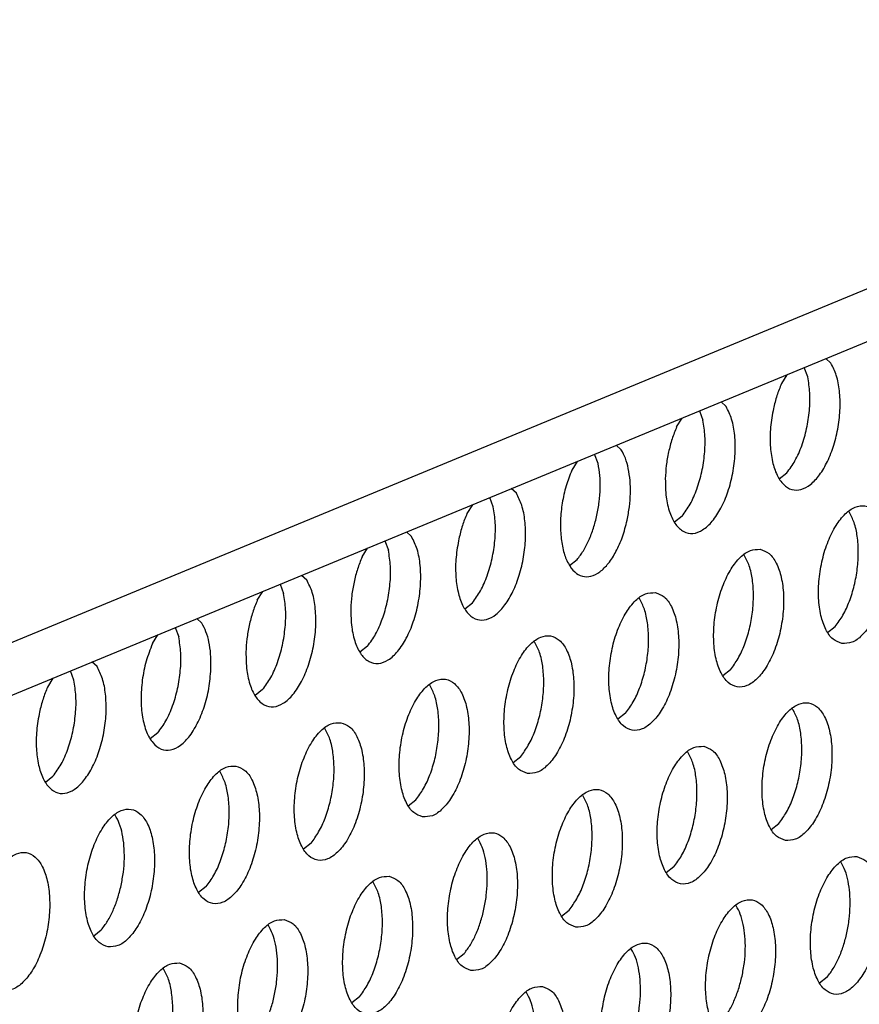
# Model space of a CAD drawing. Units: millimetres. Extents: x 31 to 625, y -33 to 387.
# Drawn here: x 411 to 416, y 75 to 80 of the extents above; entities that cross this region are included whole.
import ezdxf

# ---------------------------------------------------------------- set-up
doc = ezdxf.new("R2010")
doc.units = ezdxf.units.MM

# ---------------------------------------------------------------- blocks, each defined once
blk = doc.blocks.new('frontpaneel_bg63_02__80', base_point=(2312.196, 405.779))
at = {"color": 1, "linetype": 'Continuous'}
for p, q in [((2936.923, 655.823), (2338.762, 408.48)), ((2337.506, 406.454), (2935.667, 653.797))]:
    blk.add_line(p, q, dxfattribs=at)
blk = doc.blocks.new('ansaugblende_lochung_rv4_6_bg63_wandstehend__84', base_point=(2314.992, 313.515))
at = {"color": 1, "linetype": 'Continuous'}
for p, q in [((2492.225, 470.24), (2492.079, 470.371)), ((2490.963, 469.91), (2490.808, 469.654)), ((2491.563, 469.847), (2491.461, 470.116)), ((2489.074, 469.128), (2489.219, 468.997)), ((2488.455, 468.873), (2488.557, 468.604)), ((2487.802, 468.411), (2487.957, 468.667)), ((2485.551, 467.361), (2485.45, 467.63)), ((2486.214, 467.754), (2486.068, 467.885)), ((2484.951, 467.424), (2484.797, 467.168)), ((2490.743, 466.921), (2490.962, 467.094)), ((2483.208, 466.511), (2483.062, 466.643)), ((2482.545, 466.118), (2482.444, 466.387)), ((2481.946, 466.181), (2481.791, 465.925)), ((2487.956, 465.851), (2487.738, 465.678)), ((2480.056, 465.4), (2480.202, 465.268)), ((2479.438, 465.144), (2479.539, 464.875)), ((2478.785, 464.682), (2478.94, 464.938)), ((2484.732, 464.435), (2484.95, 464.608)), ((2477.05, 464.157), (2477.196, 464.025)), ((2475.779, 463.439), (2475.934, 463.695)), ((2476.432, 463.901), (2476.534, 463.632)), ((2481.726, 463.192), (2481.945, 463.365)), ((2474.044, 462.914), (2474.19, 462.782)), ((2473.426, 462.658), (2473.528, 462.389)), ((2492.13, 462.515), (2492.349, 462.688)), ((2472.773, 462.196), (2472.928, 462.452)), ((2478.939, 462.122), (2478.72, 461.95)), ((2470.522, 461.146), (2470.42, 461.415)), ((2471.184, 461.539), (2471.039, 461.671)), ((2489.343, 461.445), (2489.124, 461.272)), ((2469.922, 461.209), (2469.767, 460.953)), ((2475.933, 460.879), (2475.714, 460.707)), ((2486.337, 460.202), (2486.119, 460.03)), ((2472.927, 459.637), (2472.708, 459.464)), ((2483.113, 458.787), (2483.331, 458.959)), ((2469.703, 458.221), (2469.921, 458.394)), ((2480.107, 457.544), (2480.326, 457.717)), ((2490.511, 456.867), (2490.73, 457.039)), ((2477.32, 456.474), (2477.101, 456.301)), ((2487.724, 455.797), (2487.505, 455.624)), ((2474.314, 455.231), (2474.095, 455.058)), ((2484.5, 454.381), (2484.718, 454.554)), ((2471.089, 453.815), (2471.308, 453.988)), ((2481.494, 453.138), (2481.712, 453.311)), ((2492.117, 452.634), (2491.898, 452.461)), ((2478.706, 452.068), (2478.488, 451.895))]:
    blk.add_line(p, q, dxfattribs=at)
for points in [[(2490.577, 468.936), (2490.496, 468.404), (2490.487, 467.885), (2490.551, 467.415), (2490.682, 467.03), (2490.872, 466.758), (2491.106, 466.617), (2491.367, 466.618), (2491.637, 466.761), (2491.896, 467.036), (2492.125, 467.423), (2492.308, 467.893), (2492.431, 468.413), (2492.486, 468.945), (2492.468, 469.45), (2492.379, 469.893), (2492.225, 470.24)], [(2490.808, 469.654), (2490.677, 469.309), (2490.577, 468.936)], [(2490.962, 467.094), (2491.194, 467.44), (2491.388, 467.874), (2491.529, 468.366), (2491.608, 468.881), (2491.619, 469.387), (2491.563, 469.847)], [(2487.477, 466.921), (2487.504, 466.402), (2487.607, 465.955), (2487.778, 465.616), (2488.004, 465.412), (2488.267, 465.358), (2488.547, 465.459), (2488.821, 465.706), (2489.069, 466.081), (2489.271, 466.554), (2489.41, 467.087), (2489.477, 467.641), (2489.466, 468.17), (2489.378, 468.634), (2489.219, 468.997)], [(2487.956, 465.851), (2488.189, 466.197), (2488.382, 466.631), (2488.523, 467.123), (2488.602, 467.639), (2488.613, 468.144), (2488.557, 468.604)], [(2487.802, 468.411), (2487.671, 468.066), (2487.571, 467.693), (2487.505, 467.307), (2487.477, 466.921)], [(2486.382, 465.735), (2486.447, 466.121), (2486.475, 466.507), (2486.465, 466.876), (2486.416, 467.216), (2486.331, 467.512), (2486.214, 467.754)], [(2485.517, 465.88), (2485.582, 466.266), (2485.61, 466.652), (2485.6, 467.021), (2485.551, 467.361)], [(2484.797, 467.168), (2484.633, 466.719), (2484.523, 466.23), (2484.473, 465.733), (2484.487, 465.258), (2484.563, 464.836), (2484.697, 464.494), (2484.88, 464.253), (2485.1, 464.129), (2485.345, 464.129), (2485.597, 464.254), (2485.842, 464.495), (2486.063, 464.838), (2486.247, 465.26), (2486.382, 465.735)], [(2481.559, 465.207), (2481.479, 464.675), (2481.47, 464.156), (2481.534, 463.687), (2481.665, 463.302), (2481.854, 463.029), (2482.088, 462.888), (2482.349, 462.889), (2482.619, 463.033), (2482.878, 463.307), (2483.107, 463.694), (2483.29, 464.164), (2483.413, 464.684), (2483.468, 465.216), (2483.45, 465.722), (2483.361, 466.164), (2483.208, 466.511)], [(2481.791, 465.925), (2481.659, 465.58), (2481.559, 465.207)], [(2481.945, 463.365), (2482.177, 463.712), (2482.37, 464.145), (2482.511, 464.637), (2482.59, 465.153), (2482.602, 465.658), (2482.545, 466.118)], [(2492.541, 462.2), (2492.822, 462.235), (2493.106, 462.427), (2493.371, 462.761), (2493.596, 463.209), (2493.762, 463.735), (2493.856, 464.296), (2493.871, 464.848), (2493.804, 465.344), (2493.662, 465.746), (2493.456, 466.02), (2493.202, 466.145), (2492.922, 466.11), (2492.638, 465.918), (2492.373, 465.584), (2492.148, 465.136), (2491.982, 464.61), (2491.888, 464.049), (2491.873, 463.497), (2491.94, 463.001), (2492.082, 462.599), (2492.288, 462.325), (2492.541, 462.2)], [(2492.349, 462.688), (2492.568, 463.01), (2492.753, 463.41), (2492.893, 463.865), (2492.981, 464.346), (2493.01, 464.826), (2492.979, 465.276), (2492.889, 465.668), (2492.747, 465.979)], [(2484.95, 464.608), (2485.128, 464.859), (2485.285, 465.162), (2485.417, 465.507), (2485.517, 465.88)], [(2478.46, 463.192), (2478.487, 462.673), (2478.59, 462.226), (2478.761, 461.888), (2478.987, 461.683), (2479.25, 461.63), (2479.53, 461.73), (2479.804, 461.977), (2480.052, 462.352), (2480.253, 462.825), (2480.393, 463.359), (2480.46, 463.912), (2480.449, 464.441), (2480.36, 464.905), (2480.202, 465.268)], [(2478.939, 462.122), (2479.171, 462.469), (2479.364, 462.902), (2479.505, 463.394), (2479.584, 463.91), (2479.596, 464.415), (2479.539, 464.875)], [(2490.197, 464.902), (2489.916, 464.867), (2489.632, 464.675), (2489.367, 464.341), (2489.142, 463.893), (2488.976, 463.367), (2488.882, 462.806), (2488.867, 462.254), (2488.934, 461.758), (2489.076, 461.356), (2489.282, 461.082), (2489.536, 460.957), (2489.816, 460.992), (2490.1, 461.184), (2490.365, 461.518), (2490.59, 461.966), (2490.756, 462.492), (2490.85, 463.053), (2490.865, 463.605), (2490.798, 464.101), (2490.656, 464.503), (2490.45, 464.777), (2490.197, 464.902)], [(2478.785, 464.682), (2478.654, 464.337), (2478.553, 463.964), (2478.488, 463.578), (2478.46, 463.192)], [(2489.343, 461.445), (2489.562, 461.767), (2489.747, 462.167), (2489.888, 462.622), (2489.975, 463.103), (2490.004, 463.583), (2489.973, 464.033), (2489.883, 464.425), (2489.741, 464.736)], [(2475.454, 461.949), (2475.481, 461.43), (2475.584, 460.983), (2475.755, 460.645), (2475.981, 460.441), (2476.244, 460.387), (2476.524, 460.487), (2476.798, 460.735), (2477.046, 461.109), (2477.247, 461.582), (2477.387, 462.116), (2477.454, 462.669), (2477.443, 463.198), (2477.355, 463.662), (2477.196, 464.025)], [(2475.779, 463.439), (2475.648, 463.094), (2475.547, 462.721), (2475.482, 462.335), (2475.454, 461.949)], [(2475.933, 460.879), (2476.165, 461.226), (2476.358, 461.659), (2476.499, 462.151), (2476.578, 462.667), (2476.59, 463.172), (2476.534, 463.632)], [(2487.191, 463.659), (2486.911, 463.624), (2486.626, 463.432), (2486.361, 463.098), (2486.136, 462.65), (2485.97, 462.124), (2485.876, 461.563), (2485.862, 461.012), (2485.928, 460.515), (2486.07, 460.113), (2486.276, 459.839), (2486.53, 459.714), (2486.81, 459.749), (2487.094, 459.941), (2487.359, 460.275), (2487.584, 460.723), (2487.751, 461.249), (2487.845, 461.81), (2487.859, 462.362), (2487.792, 462.858), (2487.65, 463.26), (2487.444, 463.535), (2487.191, 463.659)], [(2486.337, 460.202), (2486.556, 460.524), (2486.741, 460.924), (2486.882, 461.379), (2486.969, 461.86), (2486.998, 462.34), (2486.967, 462.79), (2486.877, 463.182), (2486.735, 463.493)], [(2474.452, 461.535), (2474.442, 461.905), (2474.393, 462.244), (2474.308, 462.54), (2474.19, 462.782)], [(2472.927, 459.637), (2473.159, 459.983), (2473.353, 460.416), (2473.494, 460.908), (2473.573, 461.424), (2473.584, 461.929), (2473.528, 462.389)], [(2483.524, 458.471), (2483.804, 458.506), (2484.088, 458.699), (2484.354, 459.032), (2484.578, 459.48), (2484.745, 460.006), (2484.839, 460.567), (2484.853, 461.119), (2484.786, 461.615), (2484.644, 462.017), (2484.438, 462.292), (2484.185, 462.416), (2483.905, 462.381), (2483.62, 462.189), (2483.355, 461.855), (2483.13, 461.407), (2482.964, 460.881), (2482.87, 460.32), (2482.856, 459.769), (2482.922, 459.272), (2483.064, 458.87), (2483.271, 458.596), (2483.524, 458.471)], [(2472.773, 462.196), (2472.595, 461.694), (2472.483, 461.147), (2472.447, 460.599), (2472.49, 460.091), (2472.607, 459.663), (2472.79, 459.35), (2473.025, 459.174), (2473.294, 459.152), (2473.574, 459.282), (2473.845, 459.557), (2474.084, 459.954), (2474.275, 460.442), (2474.401, 460.983), (2474.452, 461.535)], [(2483.331, 458.959), (2483.55, 459.281), (2483.735, 459.681), (2483.876, 460.136), (2483.963, 460.617), (2483.992, 461.097), (2483.961, 461.547), (2483.872, 461.939), (2483.729, 462.25)], [(2469.536, 460.236), (2469.455, 459.703), (2469.447, 459.184), (2469.51, 458.715), (2469.641, 458.33), (2469.831, 458.057), (2470.065, 457.916), (2470.326, 457.918), (2470.596, 458.061), (2470.855, 458.336), (2471.084, 458.722), (2471.267, 459.193), (2471.39, 459.713), (2471.445, 460.245), (2471.427, 460.75), (2471.338, 461.192), (2471.184, 461.539)], [(2469.921, 458.394), (2470.154, 458.74), (2470.347, 459.173), (2470.488, 459.665), (2470.567, 460.181), (2470.578, 460.686), (2470.522, 461.146)], [(2480.518, 457.228), (2480.798, 457.263), (2481.083, 457.456), (2481.348, 457.789), (2481.573, 458.237), (2481.739, 458.763), (2481.833, 459.324), (2481.847, 459.876), (2481.781, 460.373), (2481.639, 460.774), (2481.432, 461.049), (2481.179, 461.173), (2480.899, 461.138), (2480.615, 460.946), (2480.349, 460.612), (2480.125, 460.164), (2479.958, 459.638), (2479.864, 459.077), (2479.85, 458.526), (2479.917, 458.029), (2480.059, 457.627), (2480.265, 457.353), (2480.518, 457.228)], [(2469.767, 460.953), (2469.636, 460.608), (2469.536, 460.236)], [(2480.326, 457.717), (2480.544, 458.038), (2480.73, 458.438), (2480.87, 458.893), (2480.957, 459.375), (2480.986, 459.854), (2480.955, 460.304), (2480.866, 460.696), (2480.724, 461.007)], [(2490.922, 456.551), (2491.203, 456.586), (2491.487, 456.779), (2491.752, 457.112), (2491.977, 457.56), (2492.143, 458.086), (2492.237, 458.647), (2492.251, 459.199), (2492.185, 459.695), (2492.043, 460.097), (2491.837, 460.372), (2491.583, 460.496), (2491.303, 460.461), (2491.019, 460.269), (2490.754, 459.935), (2490.529, 459.487), (2490.363, 458.961), (2490.269, 458.4), (2490.254, 457.849), (2490.321, 457.352), (2490.463, 456.95), (2490.669, 456.676), (2490.922, 456.551)], [(2490.73, 457.039), (2490.949, 457.361), (2491.134, 457.761), (2491.274, 458.216), (2491.362, 458.697), (2491.391, 459.177), (2491.359, 459.627), (2491.27, 460.019), (2491.128, 460.33)], [(2478.173, 459.93), (2477.893, 459.895), (2477.609, 459.703), (2477.344, 459.369), (2477.119, 458.922), (2476.952, 458.396), (2476.858, 457.834), (2476.844, 457.283), (2476.911, 456.786), (2477.053, 456.384), (2477.259, 456.11), (2477.512, 455.985), (2477.792, 456.021), (2478.077, 456.213), (2478.342, 456.546), (2478.567, 456.994), (2478.733, 457.52), (2478.827, 458.082), (2478.841, 458.633), (2478.775, 459.13), (2478.633, 459.531), (2478.427, 459.806), (2478.173, 459.93)], [(2477.32, 456.474), (2477.539, 456.795), (2477.724, 457.195), (2477.864, 457.65), (2477.952, 458.132), (2477.981, 458.612), (2477.949, 459.061), (2477.86, 459.453), (2477.718, 459.764)], [(2488.577, 459.253), (2488.297, 459.218), (2488.013, 459.026), (2487.748, 458.692), (2487.523, 458.244), (2487.357, 457.718), (2487.263, 457.157), (2487.248, 456.606), (2487.315, 456.109), (2487.457, 455.707), (2487.663, 455.433), (2487.917, 455.308), (2488.197, 455.343), (2488.481, 455.536), (2488.746, 455.869), (2488.971, 456.317), (2489.137, 456.843), (2489.231, 457.404), (2489.246, 457.956), (2489.179, 458.453), (2489.037, 458.854), (2488.831, 459.129), (2488.577, 459.253)], [(2487.724, 455.797), (2487.943, 456.118), (2488.128, 456.518), (2488.268, 456.973), (2488.356, 457.455), (2488.385, 457.934), (2488.354, 458.384), (2488.264, 458.776), (2488.122, 459.087)], [(2475.167, 458.687), (2474.887, 458.652), (2474.603, 458.46), (2474.338, 458.127), (2474.113, 457.679), (2473.947, 457.153), (2473.853, 456.591), (2473.838, 456.04), (2473.905, 455.543), (2474.047, 455.141), (2474.253, 454.867), (2474.506, 454.742), (2474.787, 454.778), (2475.071, 454.97), (2475.336, 455.303), (2475.561, 455.751), (2475.727, 456.277), (2475.821, 456.839), (2475.836, 457.39), (2475.769, 457.887), (2475.627, 458.288), (2475.421, 458.563), (2475.167, 458.687)], [(2474.314, 455.231), (2474.533, 455.552), (2474.718, 455.953), (2474.858, 456.407), (2474.946, 456.889), (2474.975, 457.369), (2474.944, 457.818), (2474.854, 458.21), (2474.712, 458.521)], [(2484.911, 454.065), (2485.191, 454.101), (2485.475, 454.293), (2485.74, 454.626), (2485.965, 455.074), (2486.131, 455.6), (2486.226, 456.161), (2486.24, 456.713), (2486.173, 457.21), (2486.031, 457.611), (2485.825, 457.886), (2485.572, 458.01), (2485.291, 457.975), (2485.007, 457.783), (2484.742, 457.449), (2484.517, 457.002), (2484.351, 456.476), (2484.257, 455.914), (2484.243, 455.363), (2484.309, 454.866), (2484.451, 454.464), (2484.657, 454.19), (2484.911, 454.065)], [(2484.718, 454.554), (2484.937, 454.875), (2485.122, 455.275), (2485.263, 455.73), (2485.35, 456.212), (2485.379, 456.692), (2485.348, 457.141), (2485.258, 457.533), (2485.116, 457.844)], [(2471.501, 453.499), (2471.781, 453.535), (2472.065, 453.727), (2472.33, 454.06), (2472.555, 454.508), (2472.721, 455.034), (2472.815, 455.596), (2472.83, 456.147), (2472.763, 456.644), (2472.621, 457.046), (2472.415, 457.32), (2472.162, 457.444), (2471.881, 457.409), (2471.597, 457.217), (2471.332, 456.884), (2471.107, 456.436), (2470.941, 455.91), (2470.847, 455.348), (2470.832, 454.797), (2470.899, 454.3), (2471.041, 453.898), (2471.247, 453.624), (2471.501, 453.499)], [(2471.874, 455.259), (2471.94, 455.646), (2471.968, 456.031), (2471.957, 456.401), (2471.909, 456.74), (2471.824, 457.036), (2471.706, 457.278)], [(2481.905, 452.822), (2482.185, 452.858), (2482.469, 453.05), (2482.735, 453.383), (2482.959, 453.831), (2483.126, 454.357), (2483.22, 454.919), (2483.234, 455.47), (2483.167, 455.967), (2483.025, 456.368), (2482.819, 456.643), (2482.566, 456.767), (2482.286, 456.732), (2482.001, 456.54), (2481.736, 456.206), (2481.511, 455.759), (2481.345, 455.233), (2481.251, 454.671), (2481.237, 454.12), (2481.303, 453.623), (2481.445, 453.221), (2481.651, 452.947), (2481.905, 452.822)], [(2482.279, 454.582), (2482.344, 454.969), (2482.372, 455.354), (2482.362, 455.724), (2482.313, 456.063), (2482.228, 456.359), (2482.11, 456.601)], [(2468.495, 452.257), (2468.775, 452.292), (2469.059, 452.484), (2469.324, 452.817), (2469.549, 453.265), (2469.716, 453.791), (2469.81, 454.353), (2469.824, 454.904), (2469.757, 455.401), (2469.615, 455.803), (2469.409, 456.077), (2469.156, 456.202), (2468.876, 456.166), (2468.591, 455.974), (2468.326, 455.641), (2468.101, 455.193), (2467.935, 454.667), (2467.841, 454.105), (2467.827, 453.554), (2467.893, 453.057), (2468.035, 452.655), (2468.241, 452.381), (2468.495, 452.257)], [(2492.97, 456.09), (2492.69, 456.055), (2492.406, 455.863), (2492.14, 455.529), (2491.916, 455.082), (2491.749, 454.556), (2491.655, 453.994), (2491.641, 453.443), (2491.708, 452.946), (2491.85, 452.544), (2492.056, 452.27), (2492.309, 452.145), (2492.589, 452.18), (2492.874, 452.373), (2493.139, 452.706), (2493.364, 453.154), (2493.53, 453.68), (2493.624, 454.241), (2493.638, 454.793), (2493.572, 455.29), (2493.43, 455.691), (2493.223, 455.966), (2492.97, 456.09)], [(2492.776, 454.677), (2492.766, 455.047), (2492.717, 455.386), (2492.632, 455.682), (2492.515, 455.924)], [(2479.56, 455.524), (2479.28, 455.489), (2478.996, 455.297), (2478.73, 454.964), (2478.505, 454.516), (2478.339, 453.99), (2478.245, 453.428), (2478.231, 452.877), (2478.297, 452.38), (2478.44, 451.978), (2478.646, 451.704), (2478.899, 451.579), (2479.179, 451.615), (2479.463, 451.807), (2479.729, 452.14), (2479.954, 452.588), (2480.12, 453.114), (2480.214, 453.676), (2480.228, 454.227), (2480.162, 454.724), (2480.019, 455.126), (2479.813, 455.4), (2479.56, 455.524)], [(2471.308, 453.988), (2471.485, 454.238), (2471.643, 454.542), (2471.774, 454.886), (2471.874, 455.259)], [(2478.706, 452.068), (2478.925, 452.389), (2479.11, 452.79), (2479.251, 453.244), (2479.338, 453.726), (2479.367, 454.206), (2479.336, 454.655), (2479.247, 455.047), (2479.104, 455.358)], [(2489.303, 450.902), (2489.583, 450.938), (2489.868, 451.13), (2490.133, 451.463), (2490.358, 451.911), (2490.524, 452.437), (2490.618, 452.999), (2490.632, 453.55), (2490.566, 454.047), (2490.424, 454.448), (2490.218, 454.723), (2489.964, 454.847), (2489.684, 454.812), (2489.4, 454.62), (2489.135, 454.286), (2488.91, 453.839), (2488.744, 453.313), (2488.649, 452.751), (2488.635, 452.2), (2488.702, 451.703), (2488.844, 451.301), (2489.05, 451.027), (2489.303, 450.902)], [(2489.677, 452.662), (2489.743, 453.049), (2489.771, 453.434), (2489.76, 453.804), (2489.711, 454.143), (2489.627, 454.439), (2489.509, 454.681)], [(2492.117, 452.634), (2492.294, 452.884), (2492.451, 453.187), (2492.583, 453.532), (2492.683, 453.905), (2492.748, 454.292), (2492.776, 454.677)], [(2481.712, 453.311), (2481.89, 453.561), (2482.047, 453.865), (2482.178, 454.209), (2482.279, 454.582)], [(2476.554, 454.282), (2476.274, 454.246), (2475.99, 454.054), (2475.724, 453.721), (2475.5, 453.273), (2475.333, 452.747), (2475.239, 452.185), (2475.225, 451.634), (2475.292, 451.137), (2475.434, 450.735), (2475.64, 450.461), (2475.893, 450.337), (2476.173, 450.372), (2476.458, 450.564), (2476.723, 450.897), (2476.948, 451.345), (2477.114, 451.871), (2477.208, 452.433), (2477.222, 452.984), (2477.156, 453.481), (2477.014, 453.883), (2476.808, 454.157), (2476.554, 454.282)], [(2476.36, 452.868), (2476.35, 453.238), (2476.301, 453.577), (2476.216, 453.873), (2476.099, 454.115)], [(2486.297, 449.659), (2486.578, 449.695), (2486.862, 449.887), (2487.127, 450.22), (2487.352, 450.668), (2487.518, 451.194), (2487.612, 451.756), (2487.627, 452.307), (2487.56, 452.804), (2487.418, 453.206), (2487.212, 453.48), (2486.958, 453.604), (2486.678, 453.569), (2486.394, 453.377), (2486.129, 453.044), (2485.904, 452.596), (2485.738, 452.07), (2485.644, 451.508), (2485.629, 450.957), (2485.696, 450.46), (2485.838, 450.058), (2486.044, 449.784), (2486.297, 449.659)], [(2486.671, 451.419), (2486.737, 451.806), (2486.765, 452.191), (2486.754, 452.561), (2486.706, 452.9), (2486.621, 453.196), (2486.503, 453.438)], [(2473.548, 453.039), (2473.268, 453.003), (2472.984, 452.811), (2472.719, 452.478), (2472.494, 452.03), (2472.328, 451.504), (2472.234, 450.942), (2472.219, 450.391), (2472.286, 449.894), (2472.428, 449.492), (2472.634, 449.218), (2472.887, 449.094), (2473.168, 449.129), (2473.452, 449.321), (2473.717, 449.654), (2473.942, 450.102), (2474.108, 450.628), (2474.202, 451.19), (2474.216, 451.741), (2474.15, 452.238), (2474.008, 452.64), (2473.802, 452.914), (2473.548, 453.039)], [(2472.695, 449.582), (2472.914, 449.904), (2473.099, 450.304), (2473.239, 450.758), (2473.327, 451.24), (2473.356, 451.72), (2473.324, 452.169), (2473.235, 452.561), (2473.093, 452.872)], [(2475.701, 450.825), (2475.878, 451.075), (2476.035, 451.379), (2476.167, 451.723), (2476.267, 452.096), (2476.332, 452.483), (2476.36, 452.868)], [(2489.111, 451.391), (2489.288, 451.641), (2489.445, 451.945), (2489.577, 452.289), (2489.677, 452.662)], [(2483.953, 452.362), (2483.672, 452.326), (2483.388, 452.134), (2483.123, 451.801), (2482.898, 451.353), (2482.732, 450.827), (2482.638, 450.265), (2482.623, 449.714), (2482.69, 449.217), (2482.832, 448.815), (2483.038, 448.541), (2483.292, 448.417), (2483.572, 448.452), (2483.856, 448.644), (2484.121, 448.977), (2484.346, 449.425), (2484.512, 449.951), (2484.606, 450.513), (2484.621, 451.064), (2484.554, 451.561), (2484.412, 451.963), (2484.206, 452.237), (2483.953, 452.362)], [(2483.759, 450.948), (2483.748, 451.318), (2483.7, 451.657), (2483.615, 451.953), (2483.497, 452.195)]]:
    blk.add_spline(points, degree=3, dxfattribs=at)
blk = doc.blocks.new('verkleidung_umluft_bg63_wandstehend_c2_links__91', base_point=(2132.683, 313.515))
for name, p in [('frontpaneel_bg63_02__80', (2312.196, 405.779)), ('ansaugblende_lochung_rv4_6_bg63_wandstehend__84', (2314.992, 313.515))]:
    blk.add_blockref(name, p)
blk = doc.blocks.new('verkleidung_umluft_bg63_freistehend_an-re_kacontroller_links__92', base_point=(2115.385, 313.515))
blk.add_blockref('verkleidung_umluft_bg63_wandstehend_c2_links__91', (2132.683, 313.515))
blk = doc.blocks.new('Allg_Ansicht1', base_point=(2532, 744))
blk.add_blockref('verkleidung_umluft_bg63_freistehend_an-re_kacontroller_links__92', (2115.385, 313.515))

msp = doc.modelspace()

# ---------------------------------------------------------------- block references
at = {"xscale": 0.1666666666666667, "yscale": 0.1666666666666667, "zscale": 0.1666666666666667}
msp.add_blockref('Allg_Ansicht1', (422, 124), dxfattribs=at)

doc.saveas('drawing.dxf')
